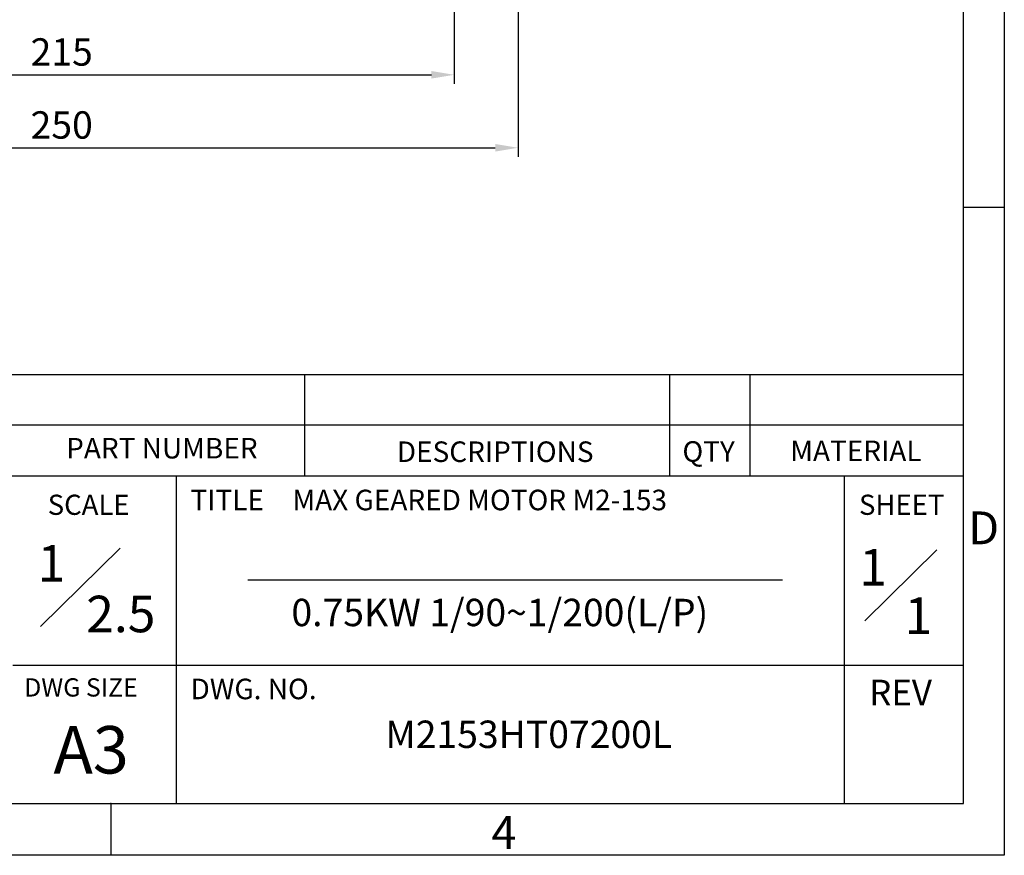
# Model space of a CAD drawing. Extents: x 0 to 12236, y -5506 to 681.
# Drawn here: x 698 to 968, y 0 to 229 of the extents above; entities that cross this region are included whole.
import ezdxf

# ---------------------------------------------------------------- set-up
doc = ezdxf.new("R2010")
doc.units = 0
doc.header["$LTSCALE"] = 5
doc.header["$MEASUREMENT"] = 0
doc.layers.get('Defpoints').update_dxf_attribs({"linetype": 'CONTINUOUS'})
for name, color, linetype in [('DIM', 2, 'CONTINUOUS'), ('LOGO', 5, 'CONTINUOUS'), ('NEEDLE', 2, 'CONTINUOUS'), ('TEXT', 4, 'CONTINUOUS'), ('THIN', 3, 'CONTINUOUS')]:
    doc.layers.add(name, color=color, linetype=linetype)
doc.styles.add('DIM', font='romans.shx', dxfattribs={"width": 0.8})
doc.styles.add('GULIM', font='Gulim.ttf')
doc.styles.get("Standard").update_dxf_attribs({"font": 'romans.shx'})
doc.dimstyles.get("Standard").update_dxf_attribs({"dimscale": 2.5, "dimtxt": 3, "dimasz": 2.5, "dimexe": 1, "dimexo": 1, "dimgap": 1, "dimtad": 1, "dimdec": 4, "dimdsep": 46, "dimtxsty": 'DIM', "dimcen": 0, "dimclrd": 256, "dimclre": 256, "dimclrt": 256, "dimadec": 4, "dimazin": 2, "dimtfac": 1, "dimtdec": 4, "dimtmove": 0, "dimatfit": 0, "dimfxl": 0, "dimtolj": 1, "dimtzin": 0, "dimlwd": -1, "dimlwe": -1, "dimarcsym": 0})

# ---------------------------------------------------------------- blocks, each defined once
blk = doc.blocks.new('*D17')
at = {"layer": 'Defpoints', "color": 0}
for p in [(602.21, 250.81), (817.21, 250.81), (817.21, 213.81)]:
    blk.add_point(p, dxfattribs=at)
at = {"layer": 'DIM'}
for p, q in [((602.21, 248.31), (602.21, 211.31)), ((817.21, 248.31), (817.21, 211.31)), ((608.46, 213.81), (810.96, 213.81))]:
    blk.add_line(p, q, dxfattribs=at)
for points in [[(608.46, 214.85), (608.46, 212.77), (602.21, 213.81)], [(810.96, 214.85), (810.96, 212.77), (817.21, 213.81)]]:
    blk.add_solid(points, dxfattribs=at)
at = {"layer": 'DIM', "insert": (709.71, 220.06), "char_height": 7.5, "attachment_point": 5, "style": 'DIM'}
blk.add_mtext('\\A1;215', dxfattribs=at)
blk = doc.blocks.new('*D19')
at = {"layer": 'Defpoints', "color": 0}
for p in [(834.71, 255.81), (584.71, 233.19), (834.71, 193.81)]:
    blk.add_point(p, dxfattribs=at)
at = {"layer": 'DIM'}
for p, q in [((834.71, 253.31), (834.71, 191.31)), ((584.71, 230.69), (584.71, 191.31)), ((590.96, 193.81), (828.46, 193.81))]:
    blk.add_line(p, q, dxfattribs=at)
for points in [[(590.96, 194.85), (590.96, 192.77), (584.71, 193.81)], [(828.46, 194.85), (828.46, 192.77), (834.71, 193.81)]]:
    blk.add_solid(points, dxfattribs=at)
at = {"layer": 'DIM', "insert": (709.71, 200.06), "char_height": 7.5, "attachment_point": 5, "style": 'DIM'}
blk.add_mtext('\\A1;250', dxfattribs=at)

msp = doc.modelspace()

# ---------------------------------------------------------------- linework, layer by layer
at = {"layer": 'DIM'}
for p, q in [((956.73633, 177.51766), (967.91088, 177.51766)), ((723.13036, 14.22149), (723.13036, 0))]:
    msp.add_line(p, q, dxfattribs=at)
msp.add_point((723.13036, 14.22149), dxfattribs=at)
at = {"layer": 'LOGO'}
for p, q in [((956.73633, 14.22149), (956.73633, 667.40618)), ((27.31245, 14.22149), (956.73633, 14.22149))]:
    msp.add_line(p, q, dxfattribs=at)
at = {"layer": 'NEEDLE'}
for p, q in [((967.91088, 681.35117), (967.91088, 0)), ((674.27616, 131.67588), (956.73633, 131.67588)), ((776.27616, 103.91546), (776.27616, 131.67588)), ((876.27616, 103.91546), (876.27616, 131.67588)), ((898.27616, 103.91546), (898.27616, 131.67588)), ((674.27616, 117.92588), (956.73633, 117.92588)), ((924.16288, 14.22149), (924.16288, 103.91546)), ((725.74454, 84.10732), (703.9158, 62.6505)), ((949.45145, 83.65507), (929.68186, 64.22231)), ((760.68716, 75.47603), (907.1726, 75.47603)), ((967.91088, 0), (16.2676, 0))]:
    msp.add_line(p, q, dxfattribs=at)
at = {"layer": 'THIN'}
for p, q in [((568.69819, 103.91546), (956.73633, 103.91546)), ((741.03866, 103.80309), (741.03866, 14.22149)), ((696.27616, 52.04046), (925.41288, 52.04046)), ((925.41288, 52.04046), (956.66288, 52.04046))]:
    msp.add_line(p, q, dxfattribs=at)

# ---------------------------------------------------------------- texts
at = {"layer": 'DIM', "style": 'GULIM'}
for s, p in [('PART NUMBER', (710.91785, 108.70365)), ('DESCRIPTIONS', (801.49209, 107.7447)), ('QTY', (879.74256, 107.81067)), ('MATERIAL', (909.27599, 107.98389))]:
    msp.add_text(s, height=5.625, dxfattribs=at).set_placement(p)
at = {"layer": 'DIM', "char_height": 5.625, "width": 123.937797, "attachment_point": 1, "style": 'GULIM'}
for s, insert in [('TITLE', (744.99282, 100.14561)), ('MAX GEARED MOTOR M2-153', (772.90279, 100.14561)), ('DWG. NO.', (744.99282, 48.38298))]:
    msp.add_mtext(s, dxfattribs=dict(at, insert=insert))
at = {"layer": 'LOGO'}
msp.add_text('A3', height=13, dxfattribs=at).set_placement((707.46079, 22.40797))
at = {"layer": 'NEEDLE', "style": 'GULIM'}
for s, p in [('SCALE', (705.87858, 93.25753)), ('SHEET', (928.11757, 93.26271))]:
    msp.add_text(s, height=5.525, dxfattribs=at).set_placement(p)
at = {"layer": 'TEXT', "style": 'GULIM'}
for s, height, p in [('1', 10, (703.14432, 74.98473)), ('1', 10, (928.1858, 73.90832)), ('2.5', 10, (716.43131, 61.10387)), ('0.75KW 1/90~1/200(L/P)', 7.5, (772.63048, 62.76764)), ('1', 10, (940.57534, 60.63097)), ('M2153HT07200L', 7.5, (798.37939, 29.40332))]:
    msp.add_text(s, height=height, dxfattribs=at).set_placement(p)
at = {"layer": 'TEXT'}
for s, height, p in [('DWG SIZE', 5, (699.43257, 43.48872)), ('REV', 7, (930.90311, 41.08786))]:
    msp.add_text(s, height=height, dxfattribs=at).set_placement(p)
at = {"layer": 'THIN'}
for s, p in [('D', (958.03217, 85.19674)), ('4', (827.42778, 1.7678))]:
    msp.add_text(s, height=9, dxfattribs=at).set_placement(p)

# ---------------------------------------------------------------- dimensions: what is measured, and where the dimension line sits
at = {"layer": 'DIM'}
for base, p1, p2, picture, middle in [((834.70789, 193.81134), (584.70789, 233.18617), (834.70789, 255.81134), '*D19', (709.70789, 200.06134)), ((817.20789, 213.81134), (602.20789, 250.81134), (817.20789, 250.81134), '*D17', (709.70789, 220.06134))]:
    dim = msp.add_linear_dim(base=base, p1=p1, p2=p2, dimstyle='Standard', dxfattribs=at)
    dim.commit()
    dim.dimension.update_dxf_attribs({"geometry": picture, "text_midpoint": middle})

doc.saveas('drawing.dxf')
